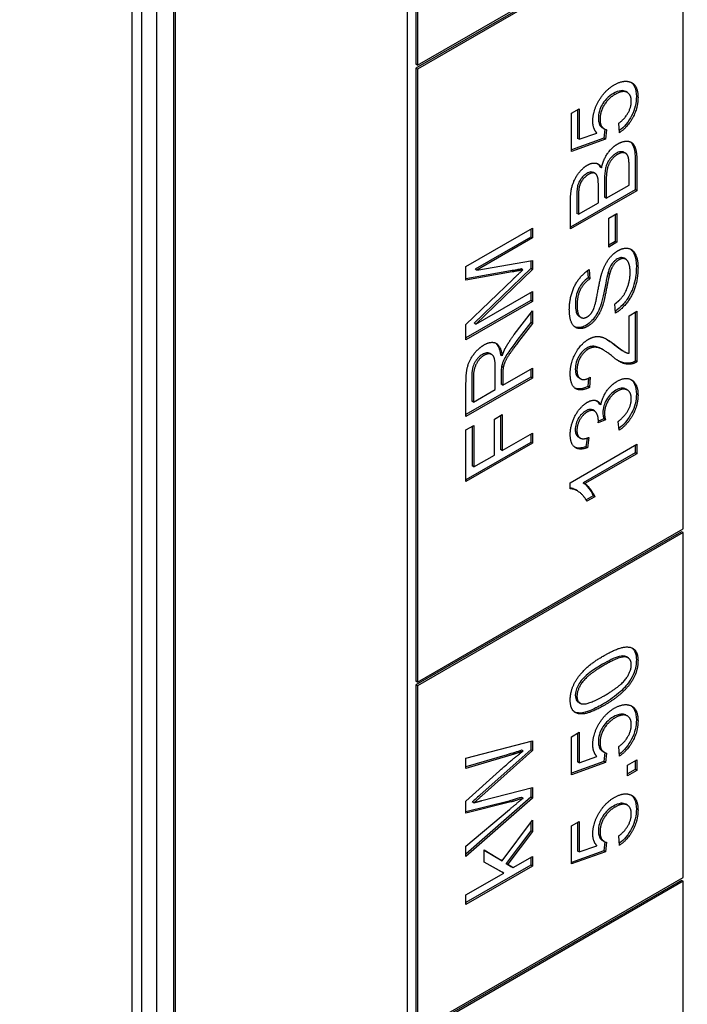
# Model space of a CAD drawing. Units: millimetres. Extents: x 544 to 7315, y 68 to 9534.
# Drawn here: x 2617 to 2627, y 7814 to 7829 of the extents above; entities that cross this region are included whole.
import ezdxf

# ---------------------------------------------------------------- set-up
doc = ezdxf.new("R2010")
doc.units = ezdxf.units.MM
doc.header["$LTSCALE"] = 35
doc.layers.add('Visible Edges(Hillmar_metric)', color=7, linetype='Continuous', lineweight=25)

msp = doc.modelspace()

# ---------------------------------------------------------------- linework, layer by layer
at = {"layer": 'Visible Edges(Hillmar_metric)'}
for p, q in [((2618.8732, 7773.4834), (2618.8732, 7878.6482)), ((2622.9805, 7808.2056), (2622.9805, 7847.6424)), ((2619.0207, 7805.9194), (2619.0207, 7845.9277)), ((2619.2434, 7805.7908), (2619.2434, 7845.7991)), ((2619.4909, 7845.6562), (2619.4909, 7806.2194)), ((2619.5156, 7845.6419), (2619.5156, 7806.2052)), ((2623.1042, 7833.0536), (2623.1042, 7828.4812)), ((2623.1289, 7833.0393), (2623.1289, 7828.4669)), ((2627.064, 7830.7103), (2623.1042, 7828.4241)), ((2623.1289, 7828.4669), (2627.0887, 7830.7531)), ((2627.0887, 7830.696), (2623.1289, 7828.4098)), ((2627.0887, 7821.5512), (2627.0887, 7830.696)), ((2623.1289, 7828.4669), (2623.1042, 7828.4812)), ((2623.1042, 7828.4241), (2623.1042, 7819.2793)), ((2623.1289, 7828.4098), (2623.1042, 7828.4241)), ((2623.1289, 7828.4098), (2623.1289, 7819.265)), ((2626.258, 7828.0595), (2626.2332, 7828.0738)), ((2625.4221, 7827.7506), (2625.5383, 7827.8176)), ((2625.4221, 7827.1825), (2625.4221, 7827.7506)), ((2625.5135, 7827.8034), (2625.5135, 7827.3763)), ((2625.5383, 7827.8176), (2625.5383, 7827.362)), ((2626.1397, 7827.4609), (2626.1291, 7827.602)), ((2625.5383, 7827.362), (2625.8039, 7827.4535)), ((2625.9112, 7827.5177), (2625.8865, 7827.532)), ((2625.9202, 7827.5131), (2625.9059, 7827.3798)), ((2625.9457, 7827.5057), (2625.9306, 7827.3655)), ((2625.9059, 7827.3798), (2625.4221, 7827.2057)), ((2625.9306, 7827.3655), (2625.4221, 7827.1825)), ((2625.5383, 7827.362), (2625.5135, 7827.3763)), ((2625.9306, 7827.3655), (2625.9059, 7827.3798)), ((2626.232, 7827.1531), (2626.2073, 7827.1673)), ((2626.3745, 7827.0456), (2626.3745, 7826.61)), ((2626.3992, 7827.0313), (2626.3992, 7826.5957)), ((2625.7777, 7826.853), (2625.7529, 7826.8673)), ((2625.8725, 7826.939), (2625.8478, 7826.9533)), ((2626.2823, 7826.6798), (2626.2823, 7826.9647)), ((2625.9172, 7826.7616), (2625.9172, 7826.4976)), ((2625.942, 7826.7473), (2625.942, 7826.4833)), ((2626.3745, 7826.61), (2625.4093, 7826.0527)), ((2626.3992, 7826.5957), (2625.4093, 7826.0242)), ((2625.825, 7826.4158), (2625.825, 7826.6624)), ((2625.942, 7826.4833), (2626.2823, 7826.6798)), ((2626.3992, 7826.5957), (2626.3745, 7826.61)), ((2625.4093, 7826.0242), (2625.4093, 7826.4528)), ((2625.5015, 7826.4858), (2625.5015, 7826.2576)), ((2625.5262, 7826.4715), (2625.5262, 7826.2433)), ((2625.5262, 7826.2433), (2625.825, 7826.4158)), ((2625.942, 7826.4833), (2625.9172, 7826.4976)), ((2625.5262, 7826.2433), (2625.5015, 7826.2576)), ((2625.9797, 7826.1871), (2626.1019, 7826.2577)), ((2626.0772, 7826.2434), (2626.0772, 7825.8398)), ((2626.1019, 7826.2577), (2626.1019, 7825.8255)), ((2625.9797, 7825.7549), (2625.9797, 7826.1871)), ((2623.8514, 7825.4641), (2624.8413, 7826.0356)), ((2624.8166, 7826.0213), (2624.8166, 7825.9044)), ((2624.8413, 7826.0356), (2624.8413, 7825.8901)), ((2624.8166, 7825.9044), (2623.9881, 7825.4261)), ((2624.8413, 7825.8901), (2624.0128, 7825.4118)), ((2624.8413, 7825.8901), (2624.8166, 7825.9044)), ((2626.0772, 7825.8398), (2625.9797, 7825.7835)), ((2626.1019, 7825.8255), (2625.9797, 7825.7549)), ((2626.1019, 7825.8255), (2626.0772, 7825.8398)), ((2624.0128, 7825.4118), (2624.8413, 7825.5564)), ((2624.8166, 7825.5521), (2624.8166, 7825.4348)), ((2624.8413, 7825.5564), (2624.8413, 7825.4205)), ((2626.2329, 7825.573), (2626.2081, 7825.5872)), ((2623.8514, 7825.2611), (2623.8514, 7825.4641)), ((2624.5155, 7825.3986), (2623.8514, 7825.2798)), ((2624.5403, 7825.3843), (2623.8514, 7825.2611)), ((2624.8166, 7825.4348), (2623.9738, 7824.6171)), ((2624.0128, 7825.4118), (2623.9881, 7825.4261)), ((2624.8413, 7825.4205), (2623.9985, 7824.6028)), ((2624.6987, 7825.4148), (2624.674, 7825.4291)), ((2624.8413, 7825.4205), (2624.8166, 7825.4348)), ((2625.665, 7825.4042), (2625.6727, 7825.2944)), ((2625.6877, 7825.4191), (2625.6975, 7825.2801)), ((2625.991, 7825.3485), (2625.9663, 7825.3628)), ((2623.8514, 7824.5998), (2624.5523, 7825.2754)), ((2625.6975, 7825.2801), (2625.6727, 7825.2944)), ((2623.9985, 7824.6028), (2624.8413, 7825.0894)), ((2624.8166, 7825.0751), (2624.8166, 7824.9582)), ((2624.8413, 7825.0894), (2624.8413, 7824.9439)), ((2624.8166, 7824.9582), (2623.8514, 7824.401)), ((2624.8413, 7824.9439), (2623.8514, 7824.3724)), ((2624.8413, 7824.9439), (2624.8166, 7824.9582)), ((2624.572, 7824.4504), (2624.8413, 7824.8036)), ((2624.8413, 7824.8036), (2624.8413, 7824.6146)), ((2626.0808, 7824.7695), (2626.0702, 7824.9063)), ((2626.2823, 7824.7299), (2626.3992, 7824.7974)), ((2626.3745, 7824.7831), (2626.3745, 7824.0563)), ((2626.3992, 7824.7974), (2626.3992, 7824.042)), ((2624.8166, 7824.6289), (2624.6106, 7824.3583)), ((2624.8166, 7824.7712), (2624.8166, 7824.6289)), ((2624.8413, 7824.6146), (2624.8166, 7824.6289)), ((2625.5648, 7824.7053), (2625.5401, 7824.7196)), ((2626.2823, 7824.1697), (2626.2823, 7824.7299)), ((2623.8514, 7824.3724), (2623.8514, 7824.5998)), ((2623.9985, 7824.6028), (2623.9738, 7824.6171)), ((2624.8413, 7824.6146), (2624.6353, 7824.3441)), ((2625.8984, 7824.22), (2625.8736, 7824.2343)), ((2626.2095, 7824.1945), (2626.1848, 7824.2088)), ((2624.2338, 7824.1521), (2624.209, 7824.1664)), ((2624.3909, 7824.1297), (2624.3661, 7824.144)), ((2626.3992, 7824.042), (2626.3745, 7824.0563)), ((2624.2883, 7823.6296), (2624.2883, 7823.9546)), ((2624.406, 7823.9572), (2624.3812, 7823.9715)), ((2624.4014, 7823.695), (2624.8413, 7823.9489)), ((2624.8166, 7823.9347), (2624.8166, 7823.8116)), ((2624.8413, 7823.9489), (2624.8413, 7823.7973)), ((2624.8166, 7823.8116), (2623.8514, 7823.2544)), ((2624.8413, 7823.7973), (2623.8514, 7823.2258)), ((2623.936, 7823.8164), (2623.936, 7823.4548)), ((2623.9608, 7823.8021), (2623.9608, 7823.4406)), ((2624.3767, 7823.8844), (2624.3767, 7823.7093)), ((2624.4014, 7823.8701), (2624.4014, 7823.695)), ((2624.8413, 7823.7973), (2624.8166, 7823.8116)), ((2625.5582, 7823.7892), (2625.5335, 7823.8035)), ((2625.6771, 7823.7975), (2625.6667, 7823.6738)), ((2625.7043, 7823.8116), (2625.6915, 7823.6596)), ((2623.8514, 7823.2258), (2623.8514, 7823.7329)), ((2623.9608, 7823.4406), (2624.2883, 7823.6296)), ((2624.4014, 7823.695), (2624.3767, 7823.7093)), ((2625.6915, 7823.6596), (2625.6667, 7823.6738)), ((2626.2569, 7823.6215), (2626.2321, 7823.6358)), ((2623.9608, 7823.4406), (2623.936, 7823.4548)), ((2625.7658, 7823.3102), (2625.7411, 7823.3245)), ((2625.8627, 7823.3986), (2625.838, 7823.4129)), ((2624.2747, 7823.1879), (2624.3916, 7823.2554)), ((2624.2747, 7822.6512), (2624.2747, 7823.1879)), ((2624.3669, 7823.2411), (2624.3669, 7822.733)), ((2624.3916, 7823.2554), (2624.3916, 7822.7187)), ((2625.9299, 7823.1795), (2625.8235, 7823.1329)), ((2625.9051, 7823.1938), (2625.825, 7823.1587)), ((2625.9299, 7823.1795), (2625.9051, 7823.1938)), ((2623.8514, 7823.0271), (2623.9683, 7823.0947)), ((2623.8514, 7822.2552), (2623.8514, 7823.0271)), ((2623.9436, 7823.0804), (2623.9436, 7822.4886)), ((2623.9683, 7823.0947), (2623.9683, 7822.4743)), ((2626.1366, 7823.0218), (2626.1208, 7823.1529)), ((2624.3916, 7822.7187), (2624.8413, 7822.9784)), ((2624.8166, 7822.9641), (2624.8166, 7822.841)), ((2624.8413, 7822.9784), (2624.8413, 7822.8268)), ((2625.5526, 7822.9054), (2625.5279, 7822.9197)), ((2625.6557, 7822.9045), (2625.6373, 7822.776)), ((2625.6839, 7822.9146), (2625.662, 7822.7617)), ((2624.8166, 7822.841), (2623.8514, 7822.2838)), ((2624.8413, 7822.8268), (2623.8514, 7822.2552)), ((2624.3916, 7822.7187), (2624.3669, 7822.733)), ((2624.8413, 7822.8268), (2624.8166, 7822.841)), ((2625.4055, 7822.239), (2626.3992, 7822.8127)), ((2625.662, 7822.7617), (2625.6373, 7822.776)), ((2626.3745, 7822.7984), (2626.3745, 7822.6867)), ((2626.3992, 7822.8127), (2626.3992, 7822.6724)), ((2623.9683, 7822.4743), (2624.2747, 7822.6512)), ((2626.3745, 7822.6867), (2625.6003, 7822.2397)), ((2626.3992, 7822.6724), (2625.6251, 7822.2255)), ((2626.3992, 7822.6724), (2626.3745, 7822.6867)), ((2623.9683, 7822.4743), (2623.9436, 7822.4886)), ((2625.4055, 7822.1483), (2625.4055, 7822.239)), ((2625.5113, 7822.1174), (2625.4865, 7822.1317)), ((2625.6251, 7822.2255), (2625.6003, 7822.2397)), ((2625.7467, 7822.0437), (2625.6417, 7821.9831)), ((2625.7714, 7822.0294), (2625.6537, 7821.9615)), ((2625.7714, 7822.0294), (2625.7467, 7822.0437)), ((2623.1289, 7819.265), (2627.0887, 7821.5512)), ((2627.064, 7821.5083), (2623.1042, 7819.2222)), ((2627.0887, 7821.4941), (2623.1289, 7819.2079)), ((2627.0887, 7821.4941), (2627.064, 7821.5083)), ((2627.0887, 7816.3501), (2627.0887, 7821.4941)), ((2626.2674, 7819.6263), (2626.2427, 7819.6406)), ((2623.1289, 7819.265), (2623.1042, 7819.2793)), ((2623.1042, 7819.2222), (2623.1042, 7814.0782)), ((2623.1289, 7819.2079), (2623.1042, 7819.2222)), ((2623.1289, 7819.2079), (2623.1289, 7814.0639)), ((2625.5511, 7818.9507), (2625.5263, 7818.965)), ((2626.258, 7818.7597), (2626.2332, 7818.7739)), ((2625.4221, 7818.4507), (2625.5383, 7818.5178)), ((2625.5135, 7818.5035), (2625.5135, 7818.0764)), ((2625.5383, 7818.5178), (2625.5383, 7818.0621)), ((2623.8514, 7818.1307), (2624.8413, 7818.3903)), ((2624.8166, 7818.3838), (2624.8166, 7818.2565)), ((2624.8413, 7818.3903), (2624.8413, 7818.2422)), ((2625.4221, 7817.8827), (2625.4221, 7818.4507)), ((2624.4627, 7818.1811), (2623.8514, 7817.9998)), ((2624.4874, 7818.1668), (2623.8514, 7817.9782)), ((2624.8166, 7818.2565), (2624.062, 7817.5821)), ((2624.8413, 7818.2422), (2624.0868, 7817.5678)), ((2624.7032, 7818.2348), (2624.6785, 7818.2491)), ((2624.8413, 7818.2422), (2624.8166, 7818.2565)), ((2625.9112, 7818.2178), (2625.8865, 7818.2321)), ((2625.9202, 7818.2132), (2625.9059, 7818.0799)), ((2625.9457, 7818.2059), (2625.9306, 7818.0656)), ((2626.1397, 7818.161), (2626.1291, 7818.3022)), ((2623.8514, 7817.9782), (2623.8514, 7818.1307)), ((2625.9059, 7818.0799), (2625.4221, 7817.9058)), ((2625.9306, 7818.0656), (2625.4221, 7817.8827)), ((2625.5383, 7818.0621), (2625.5135, 7818.0764)), ((2625.5383, 7818.0621), (2625.8039, 7818.1536)), ((2625.9306, 7818.0656), (2625.9059, 7818.0799)), ((2626.2611, 7818.0255), (2626.3992, 7818.1053)), ((2626.2611, 7817.8661), (2626.2611, 7818.0255)), ((2626.3745, 7818.091), (2626.3745, 7817.9601)), ((2626.3992, 7818.1053), (2626.3992, 7817.9458)), ((2623.8514, 7817.4903), (2624.3524, 7817.9433)), ((2626.3745, 7817.9601), (2626.2611, 7817.8947)), ((2626.3992, 7817.9458), (2626.2611, 7817.8661)), ((2626.3992, 7817.9458), (2626.3745, 7817.9601)), ((2624.0868, 7817.4972), (2624.8413, 7817.6915)), ((2624.8166, 7817.6852), (2624.8166, 7817.5499)), ((2624.8413, 7817.6915), (2624.8413, 7817.5356)), ((2624.8166, 7817.5499), (2623.8514, 7816.697)), ((2624.8413, 7817.5356), (2623.8514, 7816.6608)), ((2624.4951, 7817.4906), (2623.8514, 7817.3279)), ((2623.8514, 7817.3073), (2623.8514, 7817.4903)), ((2624.5199, 7817.4763), (2623.8514, 7817.3073)), ((2623.9706, 7817.4641), (2623.9458, 7817.4784)), ((2624.7032, 7817.5308), (2624.6785, 7817.5451)), ((2624.8413, 7817.5356), (2624.8166, 7817.5499)), ((2626.258, 7817.4284), (2626.2332, 7817.4427)), ((2623.8514, 7816.8159), (2624.5003, 7817.3648)), ((2624.3901, 7816.5981), (2624.8413, 7817.2071)), ((2624.8166, 7817.1737), (2624.8166, 7817.048)), ((2624.8413, 7817.2071), (2624.8413, 7817.0337)), ((2625.4221, 7817.1194), (2625.5383, 7817.1865)), ((2625.5135, 7817.1722), (2625.5135, 7816.7451)), ((2625.5383, 7817.1865), (2625.5383, 7816.7308)), ((2624.8166, 7817.048), (2624.4499, 7816.561)), ((2624.8413, 7817.0337), (2624.4746, 7816.5467)), ((2624.8413, 7817.0337), (2624.8166, 7817.048)), ((2625.4221, 7816.5514), (2625.4221, 7817.1194)), ((2625.9112, 7816.8865), (2625.8865, 7816.9008)), ((2625.9202, 7816.8819), (2625.9059, 7816.7486)), ((2625.9457, 7816.8746), (2625.9306, 7816.7343)), ((2626.1397, 7816.8297), (2626.1291, 7816.9709)), ((2623.8514, 7816.6608), (2623.8514, 7816.8159)), ((2624.1238, 7816.5785), (2624.1238, 7816.7606)), ((2624.1238, 7816.7606), (2624.3901, 7816.5981)), ((2624.1238, 7816.7598), (2624.3654, 7816.6124)), ((2625.9059, 7816.7486), (2625.4221, 7816.5746)), ((2625.9306, 7816.7343), (2625.4221, 7816.5514)), ((2625.5383, 7816.7308), (2625.5135, 7816.7451)), ((2625.5383, 7816.7308), (2625.8039, 7816.8223)), ((2625.9306, 7816.7343), (2625.9059, 7816.7486)), ((2624.391, 7816.4294), (2624.1238, 7816.5789)), ((2624.4158, 7816.4151), (2624.1238, 7816.5785)), ((2624.3901, 7816.5981), (2624.3654, 7816.6124)), ((2624.4746, 7816.5467), (2624.4499, 7816.561)), ((2624.4499, 7816.561), (2624.5321, 7816.5109)), ((2624.5569, 7816.4966), (2624.8413, 7816.6608)), ((2624.8166, 7816.6465), (2624.8166, 7816.5349)), ((2624.8413, 7816.6608), (2624.8413, 7816.5206)), ((2624.8166, 7816.5349), (2623.8514, 7815.9776)), ((2624.8413, 7816.5206), (2623.8514, 7815.949)), ((2623.8514, 7816.0893), (2624.4158, 7816.4151)), ((2624.4158, 7816.4151), (2624.391, 7816.4294)), ((2624.4746, 7816.5467), (2624.5569, 7816.4966)), ((2624.5569, 7816.4966), (2624.5321, 7816.5109)), ((2624.8413, 7816.5206), (2624.8166, 7816.5349)), ((2627.064, 7816.3073), (2623.1042, 7814.0211)), ((2623.1289, 7814.0639), (2627.0887, 7816.3501)), ((2627.0887, 7816.293), (2623.1289, 7814.0068)), ((2627.0887, 7816.293), (2627.064, 7816.3073)), ((2627.0887, 7812.235), (2627.0887, 7816.293)), ((2623.8514, 7815.949), (2623.8514, 7816.0893))]:
    msp.add_line(p, q, dxfattribs=at)
msp.add_ellipse((2565.0684, 7790.8236), major_axis=(105, 0), ratio=0.5773503, start_param=4.1158371, end_param=6.8763161, dxfattribs=at)
for points, degree in [([(2625.742, 7827.6338), (2625.742, 7827.7837), (2625.9216, 7828.093), (2626.0627, 7828.1744)], 2), ([(2626.0627, 7828.1744), (2626.1977, 7828.2524), (2626.2958, 7828.2184)], 2), ([(2626.2958, 7828.2184), (2626.4158, 7828.1779), (2626.4158, 7827.988)], 2), ([(2626.074, 7828.032), (2625.9699, 7827.9719), (2625.8492, 7827.768), (2625.8492, 7827.6582)], 2), ([(2626.3162, 7827.9296), (2626.3162, 7828.0324), (2626.1834, 7828.0951), (2626.074, 7828.032)], 2), ([(2626.1291, 7827.602), (2626.2226, 7827.6726), (2626.3162, 7827.8451), (2626.3162, 7827.9296)], 2), ([(2626.4158, 7827.988), (2626.4158, 7827.832), (2626.2649, 7827.5471), (2626.1397, 7827.4609)], 2), ([(2625.8039, 7827.4535), (2625.742, 7827.5205), (2625.742, 7827.6338)], 2), ([(2625.8492, 7827.6582), (2625.8492, 7827.5902), (2625.9027, 7827.5123), (2625.9457, 7827.5057)], 2), ([(2625.8725, 7826.939), (2625.899, 7827.0588), (2626.0257, 7827.2435), (2626.1125, 7827.2936)], 2), ([(2626.1125, 7827.2936), (2626.1819, 7827.3337), (2626.3011, 7827.3345), (2626.366, 7827.2727), (2626.3992, 7827.1411), (2626.3992, 7827.0313)], 2), ([(2626.1117, 7827.1372), (2626.0567, 7827.1054), (2625.9752, 7826.9913), (2625.942, 7826.8562), (2625.942, 7826.7473)], 2), ([(2626.2777, 7827.0649), (2626.2694, 7827.1124), (2626.2317, 7827.1612), (2626.1593, 7827.1646), (2626.1117, 7827.1372)], 2), ([(2625.4093, 7826.4528), (2625.4093, 7826.5835), (2625.4696, 7826.7769), (2625.5941, 7826.9385), (2625.6628, 7826.9782)], 2), ([(2625.6628, 7826.9782), (2625.7262, 7827.0148), (2625.8378, 7827), (2625.8725, 7826.939)], 2), ([(2625.8084, 7827.0004), (2625.8241, 7826.9884), (2625.8371, 7826.9721), (2625.8478, 7826.9533)], 3), ([(2626.2823, 7826.9647), (2626.2823, 7827.0379), (2626.2777, 7827.0649)], 2), ([(2625.6779, 7826.8379), (2625.6288, 7826.8096), (2625.5541, 7826.7116), (2625.5262, 7826.5944), (2625.5262, 7826.4715)], 2), ([(2625.8137, 7826.8004), (2625.7986, 7826.8492), (2625.7299, 7826.868), (2625.6779, 7826.8379)], 2), ([(2625.825, 7826.6624), (2625.825, 7826.7634), (2625.8137, 7826.8004)], 2), ([(2625.8778, 7825.3685), (2625.9178, 7825.4909), (2626.0401, 7825.6565), (2626.1193, 7825.7022)], 2), ([(2626.1193, 7825.7022), (2626.1985, 7825.748), (2626.3381, 7825.724), (2626.4158, 7825.5728), (2626.4158, 7825.4509)], 2), ([(2626.1306, 7825.5633), (2626.0838, 7825.5362), (2626.0144, 7825.4343), (2625.991, 7825.3485)], 2), ([(2626.2989, 7825.3764), (2626.2989, 7825.4626), (2626.2543, 7825.5702), (2626.1766, 7825.5898), (2626.1306, 7825.5633)], 2), ([(2624.6987, 7825.4148), (2624.6451, 7825.4031), (2624.5403, 7825.3843)], 2), ([(2624.5523, 7825.2754), (2624.6504, 7825.3695), (2624.6987, 7825.4148)], 2), ([(2625.3919, 7824.8179), (2625.3919, 7824.9451), (2625.4628, 7825.1803), (2625.6009, 7825.3655), (2625.6877, 7825.4191)], 2), ([(2625.7443, 7824.8079), (2625.7782, 7824.8719), (2625.8507, 7825.284), (2625.8778, 7825.3685)], 2), ([(2626.0702, 7824.9063), (2626.1449, 7824.9599), (2626.24, 7825.0889), (2626.2989, 7825.2788), (2626.2989, 7825.3764)], 2), ([(2626.4158, 7825.4509), (2626.4158, 7825.2949), (2626.3373, 7825.0405), (2626.1804, 7824.8305), (2626.0808, 7824.7695)], 2), ([(2625.6975, 7825.2801), (2625.6032, 7825.2143), (2625.5074, 7825.0231), (2625.5074, 7824.8906)], 2), ([(2625.991, 7825.3485), (2625.9752, 7825.2932), (2625.9095, 7824.939), (2625.8801, 7824.8584)], 2), ([(2625.665, 7824.5722), (2625.5896, 7824.5286), (2625.4598, 7824.5522), (2625.3919, 7824.702), (2625.3919, 7824.8179)], 2), ([(2625.5074, 7824.8906), (2625.5074, 7824.753), (2625.5949, 7824.6772), (2625.656, 7824.7125)], 2), ([(2625.656, 7824.7125), (2625.7096, 7824.7434), (2625.7443, 7824.8079)], 2), ([(2625.8801, 7824.8584), (2625.8431, 7824.7552), (2625.733, 7824.6114), (2625.665, 7824.5722)], 2), ([(2624.1215, 7824.2957), (2624.2271, 7824.3567), (2624.3712, 7824.2822), (2624.3909, 7824.1297)], 2), ([(2624.6353, 7824.3441), (2624.5463, 7824.2264), (2624.452, 7824.0866), (2624.4135, 7823.9964), (2624.406, 7823.9572)], 2), ([(2624.4399, 7824.2487), (2624.4927, 7824.3454), (2624.572, 7824.4504)], 2), ([(2625.4055, 7823.8656), (2625.4055, 7824.0303), (2625.5632, 7824.313), (2625.6801, 7824.3805)], 2), ([(2625.6801, 7824.3805), (2625.7397, 7824.4149), (2625.8544, 7824.4254), (2625.9812, 7824.3679), (2626.0921, 7824.2812)], 2), ([(2625.9414, 7824.3846), (2625.9751, 7824.3642), (2626.0159, 7824.3357), (2626.0674, 7824.2955)], 3), ([(2623.8514, 7823.7329), (2623.8514, 7823.8853), (2623.9049, 7824.0757), (2624.04, 7824.2487), (2624.1215, 7824.2957)], 2), ([(2624.3909, 7824.1297), (2624.4158, 7824.2033), (2624.4399, 7824.2487)], 2), ([(2625.6771, 7824.2341), (2625.6047, 7824.1923), (2625.5058, 7824.0159), (2625.5058, 7823.9201)], 2), ([(2626.0333, 7824.1235), (2625.9005, 7824.2324), (2625.7465, 7824.2742), (2625.6771, 7824.2341)], 2), ([(2626.0674, 7824.2955), (2626.108, 7824.2627), (2626.1561, 7824.2253), (2626.1848, 7824.2088)], 3), ([(2626.0921, 7824.2812), (2626.1834, 7824.2076), (2626.2491, 7824.174), (2626.2823, 7824.1697)], 2), ([(2624.1215, 7824.1397), (2624.0513, 7824.0992), (2623.9608, 7823.9293), (2623.9608, 7823.8021)], 2), ([(2624.2883, 7823.9546), (2624.2883, 7824.0583), (2624.2513, 7824.1537), (2624.169, 7824.1672), (2624.1215, 7824.1397)], 2), ([(2626.3147, 7824.0098), (2626.2475, 7823.9998), (2626.1185, 7824.0525), (2626.0333, 7824.1235)], 2), ([(2626.3992, 7824.042), (2626.3554, 7824.015), (2626.3147, 7824.0098)], 2), ([(2624.406, 7823.9572), (2624.4014, 7823.9285), (2624.4014, 7823.8701)], 2), ([(2625.5058, 7823.9201), (2625.5058, 7823.819), (2625.6115, 7823.7589), (2625.7043, 7823.8116)], 2), ([(2625.6915, 7823.6596), (2625.5519, 7823.5938), (2625.4055, 7823.7027), (2625.4055, 7823.8656)], 2), ([(2625.8627, 7823.3986), (2625.8831, 7823.5123), (2626.0106, 7823.6975), (2626.1065, 7823.7528)], 2), ([(2626.1065, 7823.7528), (2626.2355, 7823.8273), (2626.4158, 7823.7127), (2626.4158, 7823.5463)], 2), ([(2626.1087, 7823.6051), (2626.025, 7823.5567), (2625.9163, 7823.3677), (2625.9163, 7823.2701)], 2), ([(2626.3155, 7823.4892), (2626.3155, 7823.5885), (2626.1962, 7823.6556), (2626.1087, 7823.6051)], 2), ([(2625.662, 7823.4404), (2625.7262, 7823.4775), (2625.8318, 7823.4592), (2625.8627, 7823.3986)], 2), ([(2625.799, 7823.4627), (2625.8149, 7823.4502), (2625.8277, 7823.433), (2625.838, 7823.4129)], 3), ([(2626.1208, 7823.1529), (2626.2242, 7823.237), (2626.3155, 7823.4056), (2626.3155, 7823.4892)], 2), ([(2626.4158, 7823.5463), (2626.4158, 7823.3956), (2626.2604, 7823.1072), (2626.1366, 7823.0218)], 2), ([(2625.4055, 7822.9577), (2625.4055, 7823.051), (2625.4749, 7823.2488), (2625.5949, 7823.4017), (2625.662, 7823.4404)], 2), ([(2625.825, 7823.1564), (2625.825, 7823.2461), (2625.7435, 7823.3428), (2625.6598, 7823.2945)], 2), ([(2625.6598, 7823.2945), (2625.5926, 7823.2557), (2625.5051, 7823.1006), (2625.5051, 7823.0179)], 2), ([(2625.9163, 7823.2701), (2625.9163, 7823.2309), (2625.9299, 7823.1795)], 2), ([(2625.5051, 7823.0179), (2625.5051, 7822.936), (2625.5941, 7822.8785), (2625.6839, 7822.9146)], 2), ([(2625.8235, 7823.1329), (2625.825, 7823.1486), (2625.825, 7823.1564)], 2), ([(2625.662, 7822.7617), (2625.5398, 7822.7173), (2625.4055, 7822.8218), (2625.4055, 7822.9577)], 2), ([(2625.6537, 7821.9615), (2625.6062, 7822.0516), (2625.4696, 7822.1488), (2625.4055, 7822.1483)], 2), ([(2625.6251, 7822.2255), (2625.6666, 7822.1989), (2625.7503, 7822.0826), (2625.7714, 7822.0294)], 2), ([(2625.911, 7819.6618), (2626.0853, 7819.7624), (2626.2996, 7819.8033), (2626.4158, 7819.7058), (2626.4158, 7819.5812)], 2), ([(2625.4055, 7818.9979), (2625.4055, 7819.0893), (2625.4696, 7819.2658), (2625.5903, 7819.4252), (2625.7639, 7819.5768), (2625.911, 7819.6618)], 2), ([(2626.3162, 7819.5237), (2626.3162, 7819.6195), (2626.1547, 7819.6578), (2625.911, 7819.5171)], 2), ([(2625.911, 7819.5171), (2625.6666, 7819.376), (2625.5058, 7819.1516), (2625.5058, 7819.0541)], 2), ([(2625.911, 7819.0615), (2626.1555, 7819.2026), (2626.3162, 7819.427), (2626.3162, 7819.5237)], 2), ([(2626.4158, 7819.5812), (2626.4158, 7819.4156), (2626.3139, 7819.2627)], 2), ([(2626.3139, 7819.2627), (2626.1894, 7819.0776), (2625.911, 7818.9168)], 2), ([(2625.5058, 7819.0541), (2625.5058, 7818.9574), (2625.5768, 7818.9408)], 2), ([(2625.5768, 7818.9408), (2625.6673, 7818.9208), (2625.911, 7819.0615)], 2), ([(2625.911, 7818.9168), (2625.7352, 7818.8153), (2625.5209, 7818.7753), (2625.4055, 7818.8724), (2625.4055, 7818.9979)], 2), ([(2626.0627, 7818.8746), (2626.1977, 7818.9526), (2626.2958, 7818.9186)], 2), ([(2626.2958, 7818.9186), (2626.4158, 7818.8781), (2626.4158, 7818.6881)], 2), ([(2625.742, 7818.334), (2625.742, 7818.4838), (2625.9216, 7818.7931), (2626.0627, 7818.8746)], 2), ([(2626.3162, 7818.6298), (2626.3162, 7818.7326), (2626.1834, 7818.7953), (2626.074, 7818.7321)], 2), ([(2626.074, 7818.7321), (2625.9699, 7818.672), (2625.8492, 7818.4681), (2625.8492, 7818.3584)], 2), ([(2626.1291, 7818.3022), (2626.2226, 7818.3727), (2626.3162, 7818.5452), (2626.3162, 7818.6298)], 2), ([(2626.4158, 7818.6881), (2626.4158, 7818.5322), (2626.2649, 7818.2473), (2626.1397, 7818.161)], 2), ([(2625.8039, 7818.1536), (2625.742, 7818.2207), (2625.742, 7818.334)], 2), ([(2625.8492, 7818.3584), (2625.8492, 7818.2904), (2625.9027, 7818.2124), (2625.9457, 7818.2059)], 2), ([(2624.3524, 7817.9433), (2624.5388, 7818.1111), (2624.7032, 7818.2348)], 2), ([(2624.7032, 7818.2348), (2624.6089, 7818.2021), (2624.4874, 7818.1668)], 2), ([(2626.0627, 7817.5433), (2626.1977, 7817.6213), (2626.2958, 7817.5873)], 2), ([(2626.2958, 7817.5873), (2626.4158, 7817.5468), (2626.4158, 7817.3568)], 2), ([(2624.0868, 7817.5678), (2623.9925, 7817.482), (2623.9706, 7817.4641)], 2), ([(2623.9706, 7817.4641), (2624.0385, 7817.4842), (2624.0868, 7817.4972)], 2), ([(2624.5003, 7817.3648), (2624.6021, 7817.4515), (2624.7032, 7817.5308)], 2), ([(2624.7032, 7817.5308), (2624.544, 7817.4824), (2624.5199, 7817.4763)], 2), ([(2625.742, 7817.0027), (2625.742, 7817.1525), (2625.9216, 7817.4618), (2626.0627, 7817.5433)], 2), ([(2626.3162, 7817.2985), (2626.3162, 7817.4013), (2626.1834, 7817.464), (2626.074, 7817.4008)], 2), ([(2626.074, 7817.4008), (2625.9699, 7817.3407), (2625.8492, 7817.1369), (2625.8492, 7817.0271)], 2), ([(2626.1291, 7816.9709), (2626.2226, 7817.0414), (2626.3162, 7817.214), (2626.3162, 7817.2985)], 2), ([(2626.4158, 7817.3568), (2626.4158, 7817.2009), (2626.2649, 7816.916), (2626.1397, 7816.8297)], 2), ([(2625.8039, 7816.8223), (2625.742, 7816.8894), (2625.742, 7817.0027)], 2), ([(2625.8492, 7817.0271), (2625.8492, 7816.9591), (2625.9027, 7816.8811), (2625.9457, 7816.8746)], 2)]:
    msp.add_open_spline(points, degree=degree, dxfattribs=at)
for points, knots in [([(2626.3125, 7828.2118), (2626.3177, 7828.2081), (2626.3226, 7828.2041), (2626.3432, 7828.1851), (2626.356, 7828.1667), (2626.3838, 7828.1052), (2626.3911, 7828.0562), (2626.3911, 7828.0023)], [-0.048752556, -0.048752556, -0.048752556, -0.048752556, -0.044042344, -0.044042344, -0.028300657, -0.028300657, 0, 0, 0, 0]), ([(2626.0493, 7828.0463), (2626.0138, 7828.0258), (2625.9781, 7827.9994), (2625.9163, 7827.934), (2625.8959, 7827.9036), (2625.8636, 7827.8475), (2625.8499, 7827.8157), (2625.829, 7827.7444), (2625.8244, 7827.7073), (2625.8244, 7827.6725)], [-0.060035313, -0.060035313, -0.060035313, -0.060035313, -0.046019332, -0.046019332, -0.033574536, -0.033574536, -0.018270553, -0.018270553, 0, 0, 0, 0]), ([(2626.2332, 7828.0738), (2626.2328, 7828.074), (2626.2324, 7828.0743), (2626.2109, 7828.0863), (2626.1868, 7828.0906), (2626.1244, 7828.0835), (2626.0868, 7828.0679), (2626.0493, 7828.0463)], [-0.041060811, -0.041060811, -0.041060811, -0.041060811, -0.040707782, -0.040707782, -0.022739826, -0.022739826, 0, 0, 0, 0]), ([(2626.3911, 7828.0023), (2626.3911, 7827.9566), (2626.3862, 7827.9081), (2626.3625, 7827.809), (2626.3448, 7827.7608), (2626.301, 7827.6751), (2626.2736, 7827.6298), (2626.205, 7827.5483), (2626.1718, 7827.5174), (2626.1374, 7827.4914)], [-0.11798281, -0.11798281, -0.11798281, -0.11798281, -0.08414486, -0.08414486, -0.05159238, -0.05159238, -0.02581466, -0.02581466, -0.00458776, -0.00458776, -0.00458776, -0.00458776]), ([(2625.8244, 7827.6725), (2625.8244, 7827.6459), (2625.8275, 7827.6214), (2625.842, 7827.5769), (2625.8532, 7827.561), (2625.8709, 7827.5426), (2625.8783, 7827.5366), (2625.8865, 7827.532)], [-0.037990808, -0.037990808, -0.037990808, -0.037990808, -0.027530394, -0.027530394, -0.016159684, -0.016159684, -0.009066248, -0.009066248, -0.009066248, -0.009066248]), ([(2626.3019, 7827.3239), (2626.3019, 7827.3239), (2626.3019, 7827.3239), (2626.3236, 7827.3068), (2626.3389, 7827.2796), (2626.363, 7827.2106), (2626.3745, 7827.1511), (2626.3745, 7827.0456)], [-0.099386597, -0.099386597, -0.099386597, -0.099386597, -0.099348774, -0.099348774, -0.055384204, -0.055384204, 0, 0, 0, 0]), ([(2626.087, 7827.1515), (2626.0725, 7827.1431), (2626.0582, 7827.1331), (2626.0308, 7827.1097), (2626.0181, 7827.0967), (2625.9932, 7827.0665), (2625.9765, 7827.0434), (2625.945, 7826.9804), (2625.9367, 7826.9511), (2625.921, 7826.8818), (2625.9172, 7826.8222), (2625.9172, 7826.7616)], [-0.079051751, -0.079051751, -0.079051751, -0.079051751, -0.067550676, -0.067550676, -0.056640662, -0.056640662, -0.044902638, -0.044902638, -0.031817356, -0.031817356, 0, 0, 0, 0]), ([(2626.2073, 7827.1673), (2626.2062, 7827.168), (2626.205, 7827.1686), (2626.1909, 7827.1757), (2626.1742, 7827.1786), (2626.1341, 7827.1744), (2626.1107, 7827.1652), (2626.087, 7827.1515)], [-0.027337806, -0.027337806, -0.027337806, -0.027337806, -0.026304327, -0.026304327, -0.014364999, -0.014364999, 0, 0, 0, 0]), ([(2625.6531, 7826.8522), (2625.638, 7826.8435), (2625.623, 7826.8329), (2625.5945, 7826.8077), (2625.5814, 7826.7938), (2625.5595, 7826.7656), (2625.5465, 7826.7472), (2625.5217, 7826.695), (2625.516, 7826.671), (2625.5046, 7826.6138), (2625.5015, 7826.5531), (2625.5015, 7826.4858)], [-0.083728673, -0.083728673, -0.083728673, -0.083728673, -0.070135517, -0.070135517, -0.057215241, -0.057215241, -0.047005914, -0.047005914, -0.035292643, -0.035292643, 0, 0, 0, 0]), ([(2625.7529, 7826.8673), (2625.7527, 7826.8674), (2625.7525, 7826.8676), (2625.741, 7826.874), (2625.7278, 7826.8763), (2625.694, 7826.8724), (2625.6736, 7826.864), (2625.6531, 7826.8522)], [-0.022205505, -0.022205505, -0.022205505, -0.022205505, -0.022030514, -0.022030514, -0.0123817, -0.0123817, 0, 0, 0, 0]), ([(2626.3004, 7825.7264), (2626.3269, 7825.707), (2626.3454, 7825.6788), (2626.3815, 7825.5983), (2626.3911, 7825.5351), (2626.3911, 7825.4652)], [-0.05753619, -0.05753619, -0.05753619, -0.05753619, -0.036704905, -0.036704905, 0, 0, 0, 0]), ([(2626.1058, 7825.5775), (2626.095, 7825.5713), (2626.0842, 7825.5638), (2626.0634, 7825.5463), (2626.0537, 7825.5367), (2626.0242, 7825.5023), (2626.0116, 7825.4795), (2625.9881, 7825.434), (2625.9755, 7825.3968), (2625.9663, 7825.3628)], [-0.027450426, -0.027450426, -0.027450426, -0.027450426, -0.024636065, -0.024636065, -0.021944872, -0.021944872, -0.016066029, -0.016066029, 0, 0, 0, 0]), ([(2626.2081, 7825.5872), (2626.1909, 7825.5972), (2626.1732, 7825.5977), (2626.1429, 7825.5949), (2626.1247, 7825.5885), (2626.1058, 7825.5775)], [-0.019892785, -0.019892785, -0.019892785, -0.019892785, -0.011454302, -0.011454302, 0, 0, 0, 0]), ([(2624.674, 7825.4291), (2624.6528, 7825.4245), (2624.6285, 7825.4196), (2624.5776, 7825.4098), (2624.5453, 7825.404), (2624.5155, 7825.3986)], [-0.032464243, -0.032464243, -0.032464243, -0.032464243, -0.019127206, -0.019127206, 0, 0, 0, 0]), ([(2625.9663, 7825.3628), (2625.9475, 7825.2973), (2625.9219, 7825.1424), (2625.8858, 7824.9755), (2625.8714, 7824.9167), (2625.8553, 7824.8727)], [-0.065782964, -0.065782964, -0.065782964, -0.065782964, -0.020664943, -0.020664943, 0, 0, 0, 0]), ([(2626.3911, 7825.4652), (2626.3911, 7825.3818), (2626.3827, 7825.288), (2626.3396, 7825.1394), (2626.3182, 7825.0874), (2626.2561, 7824.9747), (2626.2182, 7824.927), (2626.1536, 7824.8561), (2626.1167, 7824.8243), (2626.0786, 7824.7984)], [-0.088834715, -0.088834715, -0.088834715, -0.088834715, -0.062924429, -0.062924429, -0.047492014, -0.047492014, -0.027983189, -0.027983189, -0.004578946, -0.004578946, -0.004578946, -0.004578946]), ([(2625.6727, 7825.2944), (2625.6438, 7825.2742), (2625.6149, 7825.2496), (2625.5686, 7825.1966), (2625.5508, 7825.1712), (2625.5241, 7825.1214), (2625.5103, 7825.0909), (2625.4867, 7824.9998), (2625.4826, 7824.9498), (2625.4826, 7824.9049)], [-0.10026298, -0.10026298, -0.10026298, -0.10026298, -0.06792652, -0.06792652, -0.04300852, -0.04300852, -0.02355759, -0.02355759, 0, 0, 0, 0]), ([(2625.4826, 7824.9049), (2625.4826, 7824.8749), (2625.4842, 7824.8447), (2625.4919, 7824.7956), (2625.4974, 7824.7743), (2625.5166, 7824.7356), (2625.529, 7824.7257), (2625.54, 7824.7195)], [-0.045812628, -0.045812628, -0.045812628, -0.045812628, -0.036922777, -0.036922777, -0.029699797, -0.029699797, -0.020797355, -0.020797355, -0.020797355, -0.020797355]), ([(2625.8553, 7824.8727), (2625.8412, 7824.8333), (2625.8239, 7824.7938), (2625.7755, 7824.7098), (2625.7494, 7824.6789), (2625.7013, 7824.628), (2625.6713, 7824.6044), (2625.6403, 7824.5865)], [-0.041840895, -0.041840895, -0.041840895, -0.041840895, -0.031577951, -0.031577951, -0.018775093, -0.018775093, 0, 0, 0, 0]), ([(2625.6403, 7824.5865), (2625.622, 7824.5759), (2625.6039, 7824.5676), (2625.5683, 7824.5561), (2625.5512, 7824.553), (2625.5168, 7824.5516), (2625.4956, 7824.5533), (2625.4747, 7824.5622)], [-0.085158779, -0.085158779, -0.085158779, -0.085158779, -0.075548773, -0.075548773, -0.065991367, -0.065991367, -0.055643242, -0.055643242, -0.055643242, -0.055643242]), ([(2624.6106, 7824.3583), (2624.5142, 7824.231), (2624.4755, 7824.1732), (2624.4392, 7824.1167), (2624.4219, 7824.087), (2624.4042, 7824.0474), (2624.389, 7824.0121), (2624.3812, 7823.9715)], [-0.099422954, -0.099422954, -0.099422954, -0.099422954, -0.05940388, -0.05940388, -0.019536708, -0.019536708, 0, 0, 0, 0]), ([(2624.2904, 7824.3235), (2624.3029, 7824.3139), (2624.3136, 7824.3017), (2624.3464, 7824.2492), (2624.3592, 7824.1974), (2624.3661, 7824.144)], [-0.042386127, -0.042386127, -0.042386127, -0.042386127, -0.030400386, -0.030400386, 0, 0, 0, 0]), ([(2625.6524, 7824.2484), (2625.6299, 7824.2355), (2625.608, 7824.2185), (2625.5666, 7824.1749), (2625.5486, 7824.15), (2625.5211, 7824.102), (2625.5063, 7824.0727), (2625.4852, 7824.0005), (2625.4811, 7823.9663), (2625.4811, 7823.9343)], [-0.079436014, -0.079436014, -0.079436014, -0.079436014, -0.056600328, -0.056600328, -0.033979509, -0.033979509, -0.016787704, -0.016787704, 0, 0, 0, 0]), ([(2625.8736, 7824.2343), (2625.8513, 7824.2472), (2625.8304, 7824.2572), (2625.7719, 7824.2772), (2625.7411, 7824.2759), (2625.6985, 7824.2695), (2625.6757, 7824.2619), (2625.6524, 7824.2484)], [-0.034050004, -0.034050004, -0.034050004, -0.034050004, -0.0275228, -0.0275228, -0.014155896, -0.014155896, 0, 0, 0, 0]), ([(2624.0967, 7824.154), (2624.0823, 7824.1457), (2624.0679, 7824.1355), (2624.0405, 7824.1113), (2624.0279, 7824.0979), (2623.9977, 7824.0591), (2623.9858, 7824.0371), (2623.9663, 7823.9999), (2623.9568, 7823.9724), (2623.9394, 7823.9012), (2623.936, 7823.8563), (2623.936, 7823.8164)], [-0.045793505, -0.045793505, -0.045793505, -0.045793505, -0.042278427, -0.042278427, -0.038934648, -0.038934648, -0.033692849, -0.033692849, -0.020945002, -0.020945002, 0, 0, 0, 0]), ([(2624.209, 7824.1664), (2624.1917, 7824.1764), (2624.1725, 7824.1769), (2624.1389, 7824.1737), (2624.1182, 7824.1664), (2624.0967, 7824.154)], [-0.022076836, -0.022076836, -0.022076836, -0.022076836, -0.013019957, -0.013019957, 0, 0, 0, 0]), ([(2626.29, 7824.0241), (2626.2415, 7824.0169), (2626.1976, 7824.0244), (2626.1473, 7824.0449), (2626.1362, 7824.0503), (2626.1252, 7824.0562)], [-0.054017039, -0.054017039, -0.054017039, -0.054017039, -0.031993985, -0.031993985, -0.025822094, -0.025822094, -0.025822094, -0.025822094]), ([(2626.3745, 7824.0563), (2626.36, 7824.0474), (2626.3457, 7824.0402), (2626.3172, 7824.0293), (2626.3034, 7824.0258), (2626.29, 7824.0241)], [-0.017495689, -0.017495689, -0.017495689, -0.017495689, -0.008744322, -0.008744322, 0, 0, 0, 0]), ([(2624.3812, 7823.9715), (2624.3794, 7823.9599), (2624.3784, 7823.9463), (2624.3769, 7823.9186), (2624.3767, 7823.9006), (2624.3767, 7823.8844)], [-0.01410317, -0.01410317, -0.01410317, -0.01410317, -0.008512859, -0.008512859, 0, 0, 0, 0]), ([(2625.4811, 7823.9343), (2625.4811, 7823.9012), (2625.4854, 7823.8706), (2625.505, 7823.827), (2625.5174, 7823.8128), (2625.5335, 7823.8035)], [-0.094581215, -0.094581215, -0.094581215, -0.094581215, -0.062143607, -0.062143607, -0.036495073, -0.036495073, -0.036495073, -0.036495073]), ([(2626.3069, 7823.7803), (2626.3271, 7823.7661), (2626.3489, 7823.744), (2626.3835, 7823.6667), (2626.3911, 7823.6163), (2626.3911, 7823.5606)], [-0.055201681, -0.055201681, -0.055201681, -0.055201681, -0.029238033, -0.029238033, 0, 0, 0, 0]), ([(2625.6667, 7823.6738), (2625.6249, 7823.6541), (2625.5832, 7823.6404), (2625.5205, 7823.6367), (2625.4983, 7823.64), (2625.4784, 7823.6485)], [-0.152934434, -0.152934434, -0.152934434, -0.152934434, -0.100836794, -0.100836794, -0.067761445, -0.067761445, -0.067761445, -0.067761445]), ([(2626.084, 7823.6194), (2626.0565, 7823.6035), (2626.0294, 7823.5828), (2625.9835, 7823.5339), (2625.9636, 7823.5076), (2625.9285, 7823.446), (2625.9154, 7823.416), (2625.8959, 7823.3499), (2625.8916, 7823.3162), (2625.8916, 7823.2844)], [-0.06680974, -0.06680974, -0.06680974, -0.06680974, -0.04710062, -0.04710062, -0.031108686, -0.031108686, -0.016680995, -0.016680995, 0, 0, 0, 0]), ([(2626.2321, 7823.6358), (2626.2313, 7823.6362), (2626.2305, 7823.6367), (2626.2113, 7823.6471), (2626.1904, 7823.6515), (2626.1403, 7823.6465), (2626.1125, 7823.6358), (2626.084, 7823.6194)], [-0.033523941, -0.033523941, -0.033523941, -0.033523941, -0.032842764, -0.032842764, -0.017278238, -0.017278238, 0, 0, 0, 0]), ([(2626.3911, 7823.5606), (2626.3911, 7823.5157), (2626.3859, 7823.4681), (2626.3617, 7823.3716), (2626.344, 7823.3252), (2626.3013, 7823.2418), (2626.2729, 7823.1941), (2626.2019, 7823.1094), (2626.1681, 7823.0779), (2626.1331, 7823.0514)], [-0.1218899, -0.1218899, -0.1218899, -0.1218899, -0.08647456, -0.08647456, -0.05312551, -0.05312551, -0.02596193, -0.02596193, -0.00432638, -0.00432638, -0.00432638, -0.00432638]), ([(2625.635, 7823.3088), (2625.6136, 7823.2964), (2625.5926, 7823.2803), (2625.5548, 7823.2403), (2625.5391, 7823.2187), (2625.5151, 7823.1768), (2625.5023, 7823.1515), (2625.4839, 7823.0888), (2625.4803, 7823.0596), (2625.4803, 7823.0322)], [-0.071338912, -0.071338912, -0.071338912, -0.071338912, -0.049376992, -0.049376992, -0.029477362, -0.029477362, -0.014405921, -0.014405921, 0, 0, 0, 0]), ([(2625.7411, 7823.3245), (2625.7409, 7823.3246), (2625.7406, 7823.3247), (2625.7283, 7823.3317), (2625.7142, 7823.3342), (2625.6782, 7823.3301), (2625.6566, 7823.3213), (2625.635, 7823.3088)], [-0.023635596, -0.023635596, -0.023635596, -0.023635596, -0.023482759, -0.023482759, -0.013097415, -0.013097415, 0, 0, 0, 0]), ([(2625.8916, 7823.2844), (2625.8916, 7823.2698), (2625.893, 7823.2554), (2625.8974, 7823.2255), (2625.9011, 7823.2091), (2625.9051, 7823.1938)], [-0.017226995, -0.017226995, -0.017226995, -0.017226995, -0.009588068, -0.009588068, 0, 0, 0, 0]), ([(2625.4803, 7823.0322), (2625.4803, 7823.0094), (2625.4829, 7822.9883), (2625.4948, 7822.953), (2625.5035, 7822.9393), (2625.5192, 7822.9253), (2625.5235, 7822.9222), (2625.5279, 7822.9197)], [-0.046773176, -0.046773176, -0.046773176, -0.046773176, -0.038535563, -0.038535563, -0.030720483, -0.030720483, -0.027900637, -0.027900637, -0.027900637, -0.027900637]), ([(2625.6373, 7822.776), (2625.6032, 7822.7636), (2625.5697, 7822.7559), (2625.5156, 7822.7554), (2625.4944, 7822.7592), (2625.4754, 7822.7675)], [-0.136165086, -0.136165086, -0.136165086, -0.136165086, -0.09335054, -0.09335054, -0.061801029, -0.061801029, -0.061801029, -0.061801029]), ([(2625.4865, 7822.1317), (2625.4832, 7822.1336), (2625.48, 7822.1354), (2625.4552, 7822.1484), (2625.4313, 7822.1574), (2625.4055, 7822.161)], [-0.026483393, -0.026483393, -0.026483393, -0.026483393, -0.023812588, -0.023812588, -0.005685953, -0.005685953, -0.005685953, -0.005685953]), ([(2625.6003, 7822.2397), (2625.6321, 7822.2194), (2625.6603, 7822.1874), (2625.7027, 7822.1286), (2625.7287, 7822.089), (2625.7467, 7822.0437)], [-0.069582082, -0.069582082, -0.069582082, -0.069582082, -0.031229526, -0.031229526, 0, 0, 0, 0]), ([(2626.2427, 7819.6406), (2626.2357, 7819.6447), (2626.2282, 7819.6478), (2626.2039, 7819.6555), (2626.1803, 7819.6593), (2626.0629, 7819.6274), (2625.9717, 7819.5807), (2625.8863, 7819.5314)], [-0.10375126, -0.10375126, -0.10375126, -0.10375126, -0.08705246, -0.08705246, -0.05176197, -0.05176197, 0, 0, 0, 0]), ([(2626.3255, 7819.7746), (2626.3478, 7819.7584), (2626.3613, 7819.7378), (2626.3851, 7819.6839), (2626.3911, 7819.6415), (2626.3911, 7819.5955)], [-0.038357576, -0.038357576, -0.038357576, -0.038357576, -0.024189478, -0.024189478, 0, 0, 0, 0]), ([(2625.8863, 7819.5314), (2625.8263, 7819.4968), (2625.7593, 7819.4551), (2625.6616, 7819.3818), (2625.6235, 7819.3497), (2625.5598, 7819.2803), (2625.5413, 7819.2499), (2625.5124, 7819.198), (2625.5009, 7819.1719), (2625.4848, 7819.1183), (2625.4811, 7819.0927), (2625.4811, 7819.0684)], [-0.070112657, -0.070112657, -0.070112657, -0.070112657, -0.050678143, -0.050678143, -0.038248759, -0.038248759, -0.025216752, -0.025216752, -0.012759032, -0.012759032, 0, 0, 0, 0]), ([(2626.3911, 7819.5955), (2626.3911, 7819.5653), (2626.3885, 7819.5336), (2626.377, 7819.4703), (2626.3686, 7819.4395), (2626.3399, 7819.3624), (2626.3169, 7819.3187), (2626.2892, 7819.277)], [-0.052067471, -0.052067471, -0.052067471, -0.052067471, -0.036218336, -0.036218336, -0.021534713, -0.021534713, 0, 0, 0, 0]), ([(2626.2892, 7819.277), (2626.2672, 7819.2443), (2626.2428, 7819.214), (2626.1882, 7819.154), (2626.1573, 7819.1246), (2626.0496, 7819.0322), (2625.9649, 7818.9765), (2625.8863, 7818.9311)], [-0.08391562, -0.08391562, -0.08391562, -0.08391562, -0.067001349, -0.067001349, -0.047678387, -0.047678387, 0, 0, 0, 0]), ([(2625.4811, 7819.0684), (2625.4811, 7819.0505), (2625.4829, 7819.0339), (2625.491, 7819.005), (2625.4969, 7818.993), (2625.511, 7818.9757), (2625.5183, 7818.9697), (2625.5263, 7818.965)], [-0.032070695, -0.032070695, -0.032070695, -0.032070695, -0.022717743, -0.022717743, -0.013788847, -0.013788847, -0.006812405, -0.006812405, -0.006812405, -0.006812405]), ([(2625.8863, 7818.9311), (2625.8226, 7818.8944), (2625.7548, 7818.8593), (2625.6539, 7818.8211), (2625.6022, 7818.805), (2625.5218, 7818.8031), (2625.4946, 7818.8073), (2625.4706, 7818.818)], [-0.120640649, -0.120640649, -0.120640649, -0.120640649, -0.081238191, -0.081238191, -0.057343569, -0.057343569, -0.043774217, -0.043774217, -0.043774217, -0.043774217]), ([(2626.3125, 7818.912), (2626.3177, 7818.9083), (2626.3226, 7818.9043), (2626.3432, 7818.8852), (2626.356, 7818.8669), (2626.3838, 7818.8054), (2626.3911, 7818.7563), (2626.3911, 7818.7024)], [-0.048752556, -0.048752556, -0.048752556, -0.048752556, -0.044042344, -0.044042344, -0.028300657, -0.028300657, 0, 0, 0, 0]), ([(2626.2332, 7818.7739), (2626.2328, 7818.7742), (2626.2324, 7818.7744), (2626.2109, 7818.7865), (2626.1868, 7818.7908), (2626.1244, 7818.7837), (2626.0868, 7818.7681), (2626.0493, 7818.7464)], [-0.041060811, -0.041060811, -0.041060811, -0.041060811, -0.040707782, -0.040707782, -0.022739826, -0.022739826, 0, 0, 0, 0]), ([(2626.0493, 7818.7464), (2626.0138, 7818.726), (2625.9781, 7818.6995), (2625.9163, 7818.6342), (2625.8959, 7818.6038), (2625.8636, 7818.5476), (2625.8499, 7818.5159), (2625.829, 7818.4446), (2625.8244, 7818.4075), (2625.8244, 7818.3726)], [-0.060035313, -0.060035313, -0.060035313, -0.060035313, -0.046019332, -0.046019332, -0.033574536, -0.033574536, -0.018270553, -0.018270553, 0, 0, 0, 0]), ([(2626.3911, 7818.7024), (2626.3911, 7818.6567), (2626.3862, 7818.6083), (2626.3625, 7818.5092), (2626.3448, 7818.4609), (2626.301, 7818.3753), (2626.2736, 7818.3299), (2626.205, 7818.2485), (2626.1718, 7818.2176), (2626.1374, 7818.1915)], [-0.11798281, -0.11798281, -0.11798281, -0.11798281, -0.08414486, -0.08414486, -0.05159238, -0.05159238, -0.02581466, -0.02581466, -0.00458776, -0.00458776, -0.00458776, -0.00458776]), ([(2625.8244, 7818.3726), (2625.8244, 7818.346), (2625.8275, 7818.3216), (2625.842, 7818.2771), (2625.8532, 7818.2611), (2625.8709, 7818.2427), (2625.8783, 7818.2368), (2625.8865, 7818.2321)], [-0.037990808, -0.037990808, -0.037990808, -0.037990808, -0.027530394, -0.027530394, -0.016159684, -0.016159684, -0.009066248, -0.009066248, -0.009066248, -0.009066248]), ([(2624.6785, 7818.2491), (2624.6449, 7818.2374), (2624.6108, 7818.2263), (2624.5392, 7818.2037), (2624.5007, 7818.1921), (2624.4627, 7818.1811)], [-0.044464727, -0.044464727, -0.044464727, -0.044464727, -0.023706041, -0.023706041, 0, 0, 0, 0]), ([(2624.062, 7817.5821), (2624.0387, 7817.5609), (2624.0095, 7817.5344), (2623.972, 7817.5009), (2623.955, 7817.4859), (2623.9458, 7817.4784)], [-0.015359592, -0.015359592, -0.015359592, -0.015359592, -0.005662539, -0.005662539, 0, 0, 0, 0]), ([(2626.3125, 7817.5807), (2626.3177, 7817.577), (2626.3226, 7817.573), (2626.3432, 7817.5539), (2626.356, 7817.5356), (2626.3838, 7817.4741), (2626.3911, 7817.4251), (2626.3911, 7817.3711)], [-0.048752556, -0.048752556, -0.048752556, -0.048752556, -0.044042344, -0.044042344, -0.028300657, -0.028300657, 0, 0, 0, 0]), ([(2624.6785, 7817.5451), (2624.6409, 7817.5337), (2624.5912, 7817.5186), (2624.5365, 7817.5024), (2624.5061, 7817.4934), (2624.4951, 7817.4906)], [-0.022853759, -0.022853759, -0.022853759, -0.022853759, -0.006919636, -0.006919636, 0, 0, 0, 0]), ([(2626.2332, 7817.4427), (2626.2328, 7817.4429), (2626.2324, 7817.4431), (2626.2109, 7817.4552), (2626.1868, 7817.4595), (2626.1244, 7817.4524), (2626.0868, 7817.4368), (2626.0493, 7817.4151)], [-0.041060811, -0.041060811, -0.041060811, -0.041060811, -0.040707782, -0.040707782, -0.022739826, -0.022739826, 0, 0, 0, 0]), ([(2626.0493, 7817.4151), (2626.0138, 7817.3947), (2625.9781, 7817.3682), (2625.9163, 7817.3029), (2625.8959, 7817.2725), (2625.8636, 7817.2163), (2625.8499, 7817.1846), (2625.829, 7817.1133), (2625.8244, 7817.0762), (2625.8244, 7817.0414)], [-0.060035313, -0.060035313, -0.060035313, -0.060035313, -0.046019332, -0.046019332, -0.033574536, -0.033574536, -0.018270553, -0.018270553, 0, 0, 0, 0]), ([(2626.3911, 7817.3711), (2626.3911, 7817.3254), (2626.3862, 7817.277), (2626.3625, 7817.1779), (2626.3448, 7817.1297), (2626.301, 7817.044), (2626.2736, 7816.9987), (2626.205, 7816.9172), (2626.1718, 7816.8863), (2626.1374, 7816.8602)], [-0.11798281, -0.11798281, -0.11798281, -0.11798281, -0.08414486, -0.08414486, -0.05159238, -0.05159238, -0.02581466, -0.02581466, -0.00458776, -0.00458776, -0.00458776, -0.00458776]), ([(2625.8244, 7817.0414), (2625.8244, 7817.0148), (2625.8275, 7816.9903), (2625.842, 7816.9458), (2625.8532, 7816.9298), (2625.8709, 7816.9114), (2625.8783, 7816.9055), (2625.8865, 7816.9008)], [-0.037990808, -0.037990808, -0.037990808, -0.037990808, -0.027530394, -0.027530394, -0.016159684, -0.016159684, -0.009066248, -0.009066248, -0.009066248, -0.009066248])]:
    msp.add_open_spline(points, degree=3, knots=knots, dxfattribs=at)

doc.saveas('drawing.dxf')
